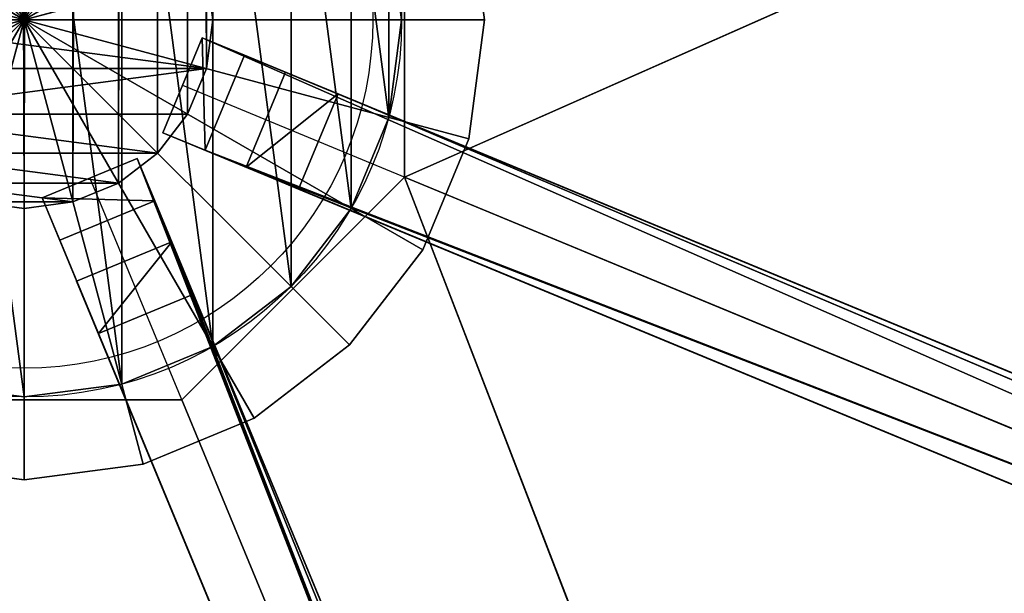
# Model space of a CAD drawing. Units: centimetres. Extents: x -473 to 473, y -473 to 473.
# Drawn here: x 0 to 14, y -252 to -243 of the extents above; entities that cross this region are included whole.
import ezdxf

# ---------------------------------------------------------------- set-up
doc = ezdxf.new("R2010")
doc.units = ezdxf.units.CM
doc.layers.get('0').update_dxf_attribs({"color": 144})

# ---------------------------------------------------------------- blocks, each defined once
blk = doc.blocks.new('StandrohrAdd. May Parasols_ www.may-online.com')
for p, q in [((0, 2.75, 202.893), (237.7, 2.75, 276.31)), ((237.7, 2.75, 276.31), (237.7, 2.75, 255.459)), ((-0.712, 2.656, 203.418), (238.412, 2.656, 277.275)), ((238.412, 2.656, 277.275), (238.412, 2.656, 255.459)), ((-1.375, 2.382, 203.907), (239.075, 2.382, 278.174)), ((239.075, 2.382, 278.174), (239.075, 2.382, 255.459)), ((-1.945, 1.945, 204.328), (239.645, 1.945, 278.946)), ((239.645, 1.945, 278.946), (239.645, 1.945, 255.459)), ((-2.382, 1.375, 204.65), (240.082, 1.375, 279.538)), ((240.082, 1.375, 279.538), (240.082, 1.375, 255.459)), ((-2.656, 0.712, 204.853), (240.356, 0.712, 279.911)), ((240.356, 0.712, 279.911), (240.356, 0.712, 255.459)), ((-2.75, 0, 204.922), (240.45, 0, 280.038)), ((0, 0, 202.893), (237.7, 0, 276.31)), ((237.7, 0, 276.31), (237.7, 0, 255.459)), ((240.45, 0, 280.038), (240.45, 0, 255.459))]:
    blk.add_line(p, q)
for points in [[(240.356, -0.712, 279.911), (240.45, 0, 280.038), (240.356, 0.712, 279.911), (240.082, 1.375, 279.538), (239.645, 1.945, 278.946), (239.075, 2.382, 278.174), (238.412, 2.656, 277.275), (237.7, 2.75, 276.31), (236.988, 2.656, 275.345)], [(240.356, -0.712, 255.459), (240.45, 0, 255.459), (240.356, 0.712, 255.459), (240.082, 1.375, 255.459), (239.645, 1.945, 255.459), (239.075, 2.382, 255.459), (238.412, 2.656, 255.459), (237.7, 2.75, 255.459), (236.988, 2.656, 255.459)]]:
    blk.add_polyline3d(points)
mesh = blk.add_polyface()
corners = [(-0.712, 2.656, 203.418), (237.7, 2.75, 276.31), (0, 2.75, 202.893), (238.412, 2.656, 277.275)]
mesh.append_faces([[corners[k] for k in face] for face in [(0, 1, 2), (1, 0, 3)]], dxfattribs={"vtx0": -1})
mesh = blk.add_polyface()
corners = [(0, 2.75, 202.893), (236.988, 2.656, 275.345), (0.712, 2.656, 202.368), (237.7, 2.75, 276.31)]
mesh.append_faces([[corners[k] for k in face] for face in [(0, 1, 2), (1, 0, 3)]], dxfattribs={"vtx0": -1})
mesh = blk.add_polyface()
corners = [(235.044, 0.712, 255.459), (235.044, -0.712, 255.459), (234.95, 0, 255.459), (235.318, 1.375, 255.459), (235.318, -1.375, 255.459), (235.755, 1.945, 255.459), (235.755, -1.945, 255.459), (236.325, 2.382, 255.459), (236.325, -2.382, 255.459), (236.988, 2.656, 255.459), (236.988, -2.656, 255.459), (237.7, -2.75, 255.459), (237.7, 2.75, 255.459), (238.412, 2.656, 255.459), (238.412, -2.656, 255.459), (239.075, -2.382, 255.459), (239.075, 2.382, 255.459), (239.645, 1.945, 255.459), (239.645, -1.945, 255.459), (240.082, 1.375, 255.459), (240.082, -1.375, 255.459), (240.356, 0.712, 255.459), (240.356, -0.712, 255.459), (240.45, 0, 255.459)]
mesh.append_faces([[corners[k] for k in face] for face in [(0, 1, 2), (22, 21, 23)]], dxfattribs={"vtx0": -1})
mesh.append_faces([[corners[k] for k in face] for face in [(1, 3, 4), (4, 5, 6), (6, 7, 8), (8, 9, 10), (10, 9, 11), (11, 13, 14), (14, 13, 15), (15, 17, 18), (18, 19, 20), (20, 21, 22)]], dxfattribs={"vtx0": -1, "vtx1": -1})
mesh.append_faces([[corners[k] for k in face] for face in [(1, 0, 3), (4, 3, 5), (6, 5, 7), (8, 7, 9), (11, 9, 12), (11, 12, 13), (15, 13, 16), (15, 16, 17), (18, 17, 19), (20, 19, 21)]], dxfattribs={"vtx0": -1, "vtx2": -1})
mesh = blk.add_polyface()
corners = [(236.988, 2.656, 275.345), (237.7, 2.75, 255.459), (236.988, 2.656, 255.459), (237.7, 2.75, 276.31)]
mesh.append_faces([[corners[k] for k in face] for face in [(0, 1, 2), (1, 0, 3)]], dxfattribs={"vtx0": -1})
mesh = blk.add_polyface()
corners = [(237.7, 2.75, 276.31), (238.412, 2.656, 255.459), (237.7, 2.75, 255.459), (238.412, 2.656, 277.275)]
mesh.append_faces([[corners[k] for k in face] for face in [(0, 1, 2), (1, 0, 3)]], dxfattribs={"vtx0": -1})
mesh = blk.add_polyface()
corners = [(-1.375, 2.382, 203.907), (238.412, 2.656, 277.275), (-0.712, 2.656, 203.418), (239.075, 2.382, 278.174)]
mesh.append_faces([[corners[k] for k in face] for face in [(0, 1, 2), (1, 0, 3)]], dxfattribs={"vtx0": -1})
mesh = blk.add_polyface()
corners = [(238.412, 2.656, 277.275), (239.075, 2.382, 255.459), (238.412, 2.656, 255.459), (239.075, 2.382, 278.174)]
mesh.append_faces([[corners[k] for k in face] for face in [(0, 1, 2), (1, 0, 3)]], dxfattribs={"vtx0": -1})
mesh = blk.add_polyface()
corners = [(-1.945, 1.945, 204.328), (239.075, 2.382, 278.174), (-1.375, 2.382, 203.907), (239.645, 1.945, 278.946)]
mesh.append_faces([[corners[k] for k in face] for face in [(0, 1, 2), (1, 0, 3)]], dxfattribs={"vtx0": -1})
mesh = blk.add_polyface()
corners = [(239.075, 2.382, 278.174), (239.645, 1.945, 255.459), (239.075, 2.382, 255.459), (239.645, 1.945, 278.946)]
mesh.append_faces([[corners[k] for k in face] for face in [(0, 1, 2), (1, 0, 3)]], dxfattribs={"vtx0": -1})
mesh = blk.add_polyface()
corners = [(240.082, 1.375, 279.538), (-1.945, 1.945, 204.328), (-2.382, 1.375, 204.65), (239.645, 1.945, 278.946)]
mesh.append_faces([[corners[k] for k in face] for face in [(0, 1, 2), (1, 0, 3)]], dxfattribs={"vtx0": -1})
mesh = blk.add_polyface()
corners = [(239.645, 1.945, 255.459), (240.082, 1.375, 279.538), (240.082, 1.375, 255.459), (239.645, 1.945, 278.946)]
mesh.append_faces([[corners[k] for k in face] for face in [(0, 1, 2), (1, 0, 3)]], dxfattribs={"vtx0": -1})
mesh = blk.add_polyface()
corners = [(240.356, 0.712, 279.911), (-2.382, 1.375, 204.65), (-2.656, 0.712, 204.853), (240.082, 1.375, 279.538)]
mesh.append_faces([[corners[k] for k in face] for face in [(0, 1, 2), (1, 0, 3)]], dxfattribs={"vtx0": -1})
mesh = blk.add_polyface()
corners = [(240.082, 1.375, 255.459), (240.356, 0.712, 279.911), (240.356, 0.712, 255.459), (240.082, 1.375, 279.538)]
mesh.append_faces([[corners[k] for k in face] for face in [(0, 1, 2), (1, 0, 3)]], dxfattribs={"vtx0": -1})
mesh = blk.add_polyface()
corners = [(240.45, 0, 280.038), (-2.656, 0.712, 204.853), (-2.75, 0, 204.922), (240.356, 0.712, 279.911)]
mesh.append_faces([[corners[k] for k in face] for face in [(0, 1, 2), (1, 0, 3)]], dxfattribs={"vtx0": -1})
mesh = blk.add_polyface()
corners = [(240.356, 0.712, 255.459), (240.45, 0, 280.038), (240.45, 0, 255.459), (240.356, 0.712, 279.911)]
mesh.append_faces([[corners[k] for k in face] for face in [(0, 1, 2), (1, 0, 3)]], dxfattribs={"vtx0": -1})
mesh = blk.add_polyface()
corners = [(-2.656, -0.712, 204.853), (240.45, 0, 280.038), (-2.75, 0, 204.922), (240.356, -0.712, 279.911)]
mesh.append_faces([[corners[k] for k in face] for face in [(0, 1, 2), (1, 0, 3)]], dxfattribs={"vtx0": -1})
mesh = blk.add_polyface()
corners = [(240.45, 0, 255.459), (240.356, -0.712, 279.911), (240.356, -0.712, 255.459), (240.45, 0, 280.038)]
mesh.append_faces([[corners[k] for k in face] for face in [(0, 1, 2), (1, 0, 3)]], dxfattribs={"vtx0": -1})
blk = doc.blocks.new('Teller. May Parasols_ www.may-online.com')
for p, q in [((5.5, 0, 205), (5.5, 0, 205.5)), ((5.313, -1.424, 205), (5.313, -1.424, 205.5)), ((4.763, -2.75, 205), (4.763, -2.75, 205.5)), ((3.889, -3.889, 205), (3.889, -3.889, 205.5)), ((2.75, -4.763, 205), (2.75, -4.763, 205.5)), ((1.424, -5.313, 205), (1.424, -5.313, 205.5)), ((0, -5.5, 205), (0, -5.5, 205.5))]:
    blk.add_line(p, q)
for centre in [(0, 0, 205), (0, 0, 205.5)]:
    blk.add_circle(centre, 5.5)
mesh = blk.add_polyface()
corners = [(-5.313, 1.424, 205), (-5.313, -1.424, 205), (-5.5, 0, 205), (-4.763, -2.75, 205), (-4.763, 2.75, 205), (-3.889, -3.889, 205), (-3.889, 3.889, 205), (-2.75, -4.763, 205), (-2.75, 4.763, 205), (-1.424, -5.313, 205), (-1.424, 5.313, 205), (0, -5.5, 205), (0, 5.5, 205), (1.424, -5.313, 205), (1.424, 5.313, 205), (2.75, -4.763, 205), (2.75, 4.763, 205), (3.889, -3.889, 205), (3.889, 3.889, 205), (4.763, -2.75, 205), (4.763, 2.75, 205), (5.313, -1.424, 205), (5.313, 1.424, 205), (5.5, 0, 205)]
mesh.append_faces([[corners[k] for k in face] for face in [(0, 1, 2), (21, 22, 23)]], dxfattribs={"vtx0": -1})
mesh.append_faces([[corners[k] for k in face] for face in [(1, 0, 3), (3, 4, 5), (5, 6, 7), (7, 8, 9), (9, 10, 11), (11, 12, 13), (13, 14, 15), (15, 16, 17), (17, 18, 19), (19, 20, 21)]], dxfattribs={"vtx0": -1, "vtx1": -1})
mesh.append_faces([[corners[k] for k in face] for face in [(3, 0, 4), (5, 4, 6), (7, 6, 8), (9, 8, 10), (11, 10, 12), (13, 12, 14), (15, 14, 16), (17, 16, 18), (19, 18, 20), (21, 20, 22)]], dxfattribs={"vtx0": -1, "vtx2": -1})
mesh = blk.add_polyface()
corners = [(-5.313, -1.424, 205.5), (-5.313, 1.424, 205.5), (-5.5, 0, 205.5), (-4.763, -2.75, 205.5), (-4.763, 2.75, 205.5), (-3.889, -3.889, 205.5), (-3.889, 3.889, 205.5), (-2.75, -4.763, 205.5), (-2.75, 4.763, 205.5), (-1.424, -5.313, 205.5), (-1.424, 5.313, 205.5), (0, -5.5, 205.5), (0, 5.5, 205.5), (1.424, -5.313, 205.5), (1.424, 5.313, 205.5), (2.75, -4.763, 205.5), (2.75, 4.763, 205.5), (3.889, -3.889, 205.5), (3.889, 3.889, 205.5), (4.763, -2.75, 205.5), (4.763, 2.75, 205.5), (5.313, -1.424, 205.5), (5.313, 1.424, 205.5), (5.5, 0, 205.5)]
mesh.append_faces([[corners[k] for k in face] for face in [(0, 1, 2), (22, 21, 23)]], dxfattribs={"vtx0": -1})
mesh.append_faces([[corners[k] for k in face] for face in [(1, 3, 4), (4, 5, 6), (6, 7, 8), (8, 9, 10), (10, 11, 12), (12, 13, 14), (14, 15, 16), (16, 17, 18), (18, 19, 20), (20, 21, 22)]], dxfattribs={"vtx0": -1, "vtx1": -1})
mesh.append_faces([[corners[k] for k in face] for face in [(1, 0, 3), (4, 3, 5), (6, 5, 7), (8, 7, 9), (10, 9, 11), (12, 11, 13), (14, 13, 15), (16, 15, 17), (18, 17, 19), (20, 19, 21)]], dxfattribs={"vtx0": -1, "vtx2": -1})
mesh = blk.add_polyface()
corners = [(5.313, 1.424, 205), (5.5, 0, 205.5), (5.5, 0, 205), (5.313, 1.424, 205.5)]
mesh.append_faces([[corners[k] for k in face] for face in [(0, 1, 2), (1, 0, 3)]], dxfattribs={"vtx0": -1})
mesh = blk.add_polyface()
corners = [(5.5, 0, 205), (5.313, -1.424, 205.5), (5.313, -1.424, 205), (5.5, 0, 205.5)]
mesh.append_faces([[corners[k] for k in face] for face in [(0, 1, 2), (1, 0, 3)]], dxfattribs={"vtx0": -1})
mesh = blk.add_polyface()
corners = [(5.313, -1.424, 205), (4.763, -2.75, 205.5), (4.763, -2.75, 205), (5.313, -1.424, 205.5)]
mesh.append_faces([[corners[k] for k in face] for face in [(0, 1, 2), (1, 0, 3)]], dxfattribs={"vtx0": -1})
mesh = blk.add_polyface()
corners = [(4.763, -2.75, 205), (3.889, -3.889, 205.5), (3.889, -3.889, 205), (4.763, -2.75, 205.5)]
mesh.append_faces([[corners[k] for k in face] for face in [(0, 1, 2), (1, 0, 3)]], dxfattribs={"vtx0": -1})
mesh = blk.add_polyface()
corners = [(3.889, -3.889, 205.5), (2.75, -4.763, 205), (3.889, -3.889, 205), (2.75, -4.763, 205.5)]
mesh.append_faces([[corners[k] for k in face] for face in [(0, 1, 2), (1, 0, 3)]], dxfattribs={"vtx0": -1})
mesh = blk.add_polyface()
corners = [(2.75, -4.763, 205.5), (1.424, -5.313, 205), (2.75, -4.763, 205), (1.424, -5.313, 205.5)]
mesh.append_faces([[corners[k] for k in face] for face in [(0, 1, 2), (1, 0, 3)]], dxfattribs={"vtx0": -1})
mesh = blk.add_polyface()
corners = [(0, -5.5, 205.5), (-1.424, -5.313, 205), (0, -5.5, 205), (-1.424, -5.313, 205.5)]
mesh.append_faces([[corners[k] for k in face] for face in [(0, 1, 2), (1, 0, 3)]], dxfattribs={"vtx0": -1})
mesh = blk.add_polyface()
corners = [(1.424, -5.313, 205.5), (0, -5.5, 205), (1.424, -5.313, 205), (0, -5.5, 205.5)]
mesh.append_faces([[corners[k] for k in face] for face in [(0, 1, 2), (1, 0, 3)]], dxfattribs={"vtx0": -1})
blk = doc.blocks.new('Abschluss. May Parasols_ www.may-online.com')
for p, q in [((0, 0, 254.697), (0, 6.706, 253.681)), ((0, 6.706, 254.697), (0, 0, 255.459)), ((0, 0, 254.697), (-1.736, 6.477, 253.681)), ((-1.736, 6.477, 254.697), (0, 0, 255.459)), ((0, 0, 254.697), (1.736, 6.477, 253.681)), ((1.736, 6.477, 254.697), (0, 0, 255.459)), ((0, 0, 254.697), (-3.353, 5.807, 253.681)), ((-3.353, 5.807, 254.697), (0, 0, 255.459)), ((0, 0, 254.697), (3.353, 5.807, 253.681)), ((3.353, 5.807, 254.697), (0, 0, 255.459)), ((0, 0, 254.697), (-4.742, 4.742, 253.681)), ((-4.742, 4.742, 254.697), (0, 0, 255.459)), ((0, 0, 254.697), (4.742, 4.742, 253.681)), ((4.742, 4.742, 254.697), (0, 0, 255.459)), ((0, 0, 254.697), (-5.807, 3.353, 253.681)), ((-5.807, 3.353, 254.697), (0, 0, 255.459)), ((0, 0, 254.697), (5.807, 3.353, 253.681)), ((5.807, 3.353, 254.697), (0, 0, 255.459)), ((0, 0, 254.697), (-6.477, 1.736, 253.681)), ((-6.477, 1.736, 254.697), (0, 0, 255.459)), ((0, 0, 254.697), (6.477, 1.736, 253.681)), ((6.477, 1.736, 254.697), (0, 0, 255.459)), ((6.477, 1.736, 253.681), (6.706, 0, 253.681)), ((6.706, 0, 254.697), (6.477, 1.736, 254.697)), ((-6.706, 0, 253.681), (0, 0, 254.697)), ((0, 0, 255.459), (-6.706, 0, 254.697)), ((0, 0, 254.697), (-6.477, -1.736, 253.681)), ((-6.477, -1.736, 254.697), (0, 0, 255.459)), ((0, 0, 254.697), (-5.807, -3.353, 253.681)), ((-5.807, -3.353, 254.697), (0, 0, 255.459)), ((0, 0, 254.697), (-4.742, -4.742, 253.681)), ((-4.742, -4.742, 254.697), (0, 0, 255.459)), ((0, 0, 254.697), (-3.353, -5.807, 253.681)), ((-3.353, -5.807, 254.697), (0, 0, 255.459)), ((0, 0, 254.697), (-1.736, -6.477, 253.681)), ((-1.736, -6.477, 254.697), (0, 0, 255.459)), ((0, 0, 254.697), (0, -6.706, 253.681)), ((0, -6.706, 254.697), (0, 0, 255.459)), ((0, 0, 254.697), (1.736, -6.477, 253.681)), ((1.736, -6.477, 254.697), (0, 0, 255.459)), ((0, 0, 254.697), (3.353, -5.807, 253.681)), ((3.353, -5.807, 254.697), (0, 0, 255.459)), ((0, 0, 254.697), (4.742, -4.742, 253.681)), ((4.742, -4.742, 254.697), (0, 0, 255.459)), ((0, 0, 254.697), (5.807, -3.353, 253.681)), ((5.807, -3.353, 254.697), (0, 0, 255.459)), ((0, 0, 254.697), (6.477, -1.736, 253.681)), ((6.477, -1.736, 254.697), (0, 0, 255.459)), ((0, 0, 254.697), (6.706, 0, 253.681)), ((6.706, 0, 254.697), (0, 0, 255.459)), ((6.706, 0, 253.681), (6.477, -1.736, 253.681)), ((6.477, -1.736, 254.697), (6.706, 0, 254.697)), ((6.706, 0, 253.681), (6.706, 0, 254.697)), ((6.477, -1.736, 253.681), (5.807, -3.353, 253.681)), ((5.807, -3.353, 254.697), (6.477, -1.736, 254.697)), ((6.477, -1.736, 253.681), (6.477, -1.736, 254.697)), ((5.807, -3.353, 253.681), (4.742, -4.742, 253.681)), ((4.742, -4.742, 254.697), (5.807, -3.353, 254.697)), ((5.807, -3.353, 253.681), (5.807, -3.353, 254.697)), ((4.742, -4.742, 253.681), (3.353, -5.807, 253.681)), ((3.353, -5.807, 254.697), (4.742, -4.742, 254.697)), ((4.742, -4.742, 253.681), (4.742, -4.742, 254.697)), ((3.353, -5.807, 253.681), (1.736, -6.477, 253.681)), ((1.736, -6.477, 254.697), (3.353, -5.807, 254.697)), ((3.353, -5.807, 253.681), (3.353, -5.807, 254.697)), ((0, -6.706, 253.681), (-1.736, -6.477, 253.681)), ((-1.736, -6.477, 254.697), (0, -6.706, 254.697)), ((1.736, -6.477, 253.681), (0, -6.706, 253.681)), ((0, -6.706, 254.697), (1.736, -6.477, 254.697)), ((1.736, -6.477, 253.681), (1.736, -6.477, 254.697)), ((0, -6.706, 253.681), (0, -6.706, 254.697))]:
    blk.add_line(p, q)
blk.add_circle((0, 0, 253.681), 5.08)
mesh = blk.add_polyface()
corners = [(0, 6.706, 253.681), (0, 0, 254.697), (-1.736, 6.477, 253.681)]
mesh.append_faces([[corners[k] for k in face] for face in [(0, 1, 2)]])
mesh = blk.add_polyface()
corners = [(0, 6.706, 254.697), (-1.736, 6.477, 254.697), (0, 0, 255.459)]
mesh.append_faces([[corners[k] for k in face] for face in [(0, 1, 2)]])
mesh = blk.add_polyface()
corners = [(1.736, 6.477, 253.681), (0, 0, 254.697), (0, 6.706, 253.681)]
mesh.append_faces([[corners[k] for k in face] for face in [(0, 1, 2)]])
mesh = blk.add_polyface()
corners = [(1.736, 6.477, 254.697), (0, 6.706, 254.697), (0, 0, 255.459)]
mesh.append_faces([[corners[k] for k in face] for face in [(0, 1, 2)]])
mesh = blk.add_polyface()
corners = [(0, 0, 254.697), (-3.353, 5.807, 253.681), (-1.736, 6.477, 253.681)]
mesh.append_faces([[corners[k] for k in face] for face in [(0, 1, 2)]])
mesh = blk.add_polyface()
corners = [(0, 0, 255.459), (-1.736, 6.477, 254.697), (-3.353, 5.807, 254.697)]
mesh.append_faces([[corners[k] for k in face] for face in [(0, 1, 2)]])
mesh = blk.add_polyface()
corners = [(3.353, 5.807, 253.681), (0, 0, 254.697), (1.736, 6.477, 253.681)]
mesh.append_faces([[corners[k] for k in face] for face in [(0, 1, 2)]])
mesh = blk.add_polyface()
corners = [(3.353, 5.807, 254.697), (1.736, 6.477, 254.697), (0, 0, 255.459)]
mesh.append_faces([[corners[k] for k in face] for face in [(0, 1, 2)]])
mesh = blk.add_polyface()
corners = [(0, 0, 254.697), (-4.742, 4.742, 253.681), (-3.353, 5.807, 253.681)]
mesh.append_faces([[corners[k] for k in face] for face in [(0, 1, 2)]])
mesh = blk.add_polyface()
corners = [(0, 0, 255.459), (-3.353, 5.807, 254.697), (-4.742, 4.742, 254.697)]
mesh.append_faces([[corners[k] for k in face] for face in [(0, 1, 2)]])
mesh = blk.add_polyface()
corners = [(4.742, 4.742, 253.681), (0, 0, 254.697), (3.353, 5.807, 253.681)]
mesh.append_faces([[corners[k] for k in face] for face in [(0, 1, 2)]])
mesh = blk.add_polyface()
corners = [(4.742, 4.742, 254.697), (3.353, 5.807, 254.697), (0, 0, 255.459)]
mesh.append_faces([[corners[k] for k in face] for face in [(0, 1, 2)]])
mesh = blk.add_polyface()
corners = [(0, 0, 254.697), (-5.807, 3.353, 253.681), (-4.742, 4.742, 253.681)]
mesh.append_faces([[corners[k] for k in face] for face in [(0, 1, 2)]])
mesh = blk.add_polyface()
corners = [(0, 0, 255.459), (-4.742, 4.742, 254.697), (-5.807, 3.353, 254.697)]
mesh.append_faces([[corners[k] for k in face] for face in [(0, 1, 2)]])
mesh = blk.add_polyface()
corners = [(5.807, 3.353, 253.681), (0, 0, 254.697), (4.742, 4.742, 253.681)]
mesh.append_faces([[corners[k] for k in face] for face in [(0, 1, 2)]])
mesh = blk.add_polyface()
corners = [(5.807, 3.353, 254.697), (4.742, 4.742, 254.697), (0, 0, 255.459)]
mesh.append_faces([[corners[k] for k in face] for face in [(0, 1, 2)]])
mesh = blk.add_polyface()
corners = [(0, 0, 254.697), (-6.477, 1.736, 253.681), (-5.807, 3.353, 253.681)]
mesh.append_faces([[corners[k] for k in face] for face in [(0, 1, 2)]])
mesh = blk.add_polyface()
corners = [(0, 0, 255.459), (-5.807, 3.353, 254.697), (-6.477, 1.736, 254.697)]
mesh.append_faces([[corners[k] for k in face] for face in [(0, 1, 2)]])
mesh = blk.add_polyface()
corners = [(6.477, 1.736, 253.681), (0, 0, 254.697), (5.807, 3.353, 253.681)]
mesh.append_faces([[corners[k] for k in face] for face in [(0, 1, 2)]])
mesh = blk.add_polyface()
corners = [(6.477, 1.736, 254.697), (5.807, 3.353, 254.697), (0, 0, 255.459)]
mesh.append_faces([[corners[k] for k in face] for face in [(0, 1, 2)]])
mesh = blk.add_polyface()
corners = [(0, 0, 254.697), (-6.706, 0, 253.681), (-6.477, 1.736, 253.681)]
mesh.append_faces([[corners[k] for k in face] for face in [(0, 1, 2)]])
mesh = blk.add_polyface()
corners = [(0, 0, 255.459), (-6.477, 1.736, 254.697), (-6.706, 0, 254.697)]
mesh.append_faces([[corners[k] for k in face] for face in [(0, 1, 2)]])
mesh = blk.add_polyface()
corners = [(6.706, 0, 253.681), (0, 0, 254.697), (6.477, 1.736, 253.681)]
mesh.append_faces([[corners[k] for k in face] for face in [(0, 1, 2)]])
mesh = blk.add_polyface()
corners = [(6.706, 0, 254.697), (6.477, 1.736, 254.697), (0, 0, 255.459)]
mesh.append_faces([[corners[k] for k in face] for face in [(0, 1, 2)]])
mesh = blk.add_polyface()
corners = [(6.477, 1.736, 253.681), (6.706, 0, 254.697), (6.706, 0, 253.681), (6.477, 1.736, 254.697)]
mesh.append_faces([[corners[k] for k in face] for face in [(0, 1, 2), (1, 0, 3)]], dxfattribs={"vtx0": -1})
mesh = blk.add_polyface()
corners = [(0, 0, 254.697), (-6.477, -1.736, 253.681), (-6.706, 0, 253.681)]
mesh.append_faces([[corners[k] for k in face] for face in [(0, 1, 2)]])
mesh = blk.add_polyface()
corners = [(0, 0, 255.459), (-6.706, 0, 254.697), (-6.477, -1.736, 254.697)]
mesh.append_faces([[corners[k] for k in face] for face in [(0, 1, 2)]])
mesh = blk.add_polyface()
corners = [(0, 0, 254.697), (-5.807, -3.353, 253.681), (-6.477, -1.736, 253.681)]
mesh.append_faces([[corners[k] for k in face] for face in [(0, 1, 2)]])
mesh = blk.add_polyface()
corners = [(0, 0, 255.459), (-6.477, -1.736, 254.697), (-5.807, -3.353, 254.697)]
mesh.append_faces([[corners[k] for k in face] for face in [(0, 1, 2)]])
mesh = blk.add_polyface()
corners = [(0, 0, 254.697), (-4.742, -4.742, 253.681), (-5.807, -3.353, 253.681)]
mesh.append_faces([[corners[k] for k in face] for face in [(0, 1, 2)]])
mesh = blk.add_polyface()
corners = [(0, 0, 255.459), (-5.807, -3.353, 254.697), (-4.742, -4.742, 254.697)]
mesh.append_faces([[corners[k] for k in face] for face in [(0, 1, 2)]])
mesh = blk.add_polyface()
corners = [(0, 0, 254.697), (-3.353, -5.807, 253.681), (-4.742, -4.742, 253.681)]
mesh.append_faces([[corners[k] for k in face] for face in [(0, 1, 2)]])
mesh = blk.add_polyface()
corners = [(0, 0, 255.459), (-4.742, -4.742, 254.697), (-3.353, -5.807, 254.697)]
mesh.append_faces([[corners[k] for k in face] for face in [(0, 1, 2)]])
mesh = blk.add_polyface()
corners = [(0, 0, 254.697), (-1.736, -6.477, 253.681), (-3.353, -5.807, 253.681)]
mesh.append_faces([[corners[k] for k in face] for face in [(0, 1, 2)]])
mesh = blk.add_polyface()
corners = [(0, 0, 255.459), (-3.353, -5.807, 254.697), (-1.736, -6.477, 254.697)]
mesh.append_faces([[corners[k] for k in face] for face in [(0, 1, 2)]])
mesh = blk.add_polyface()
corners = [(0, 0, 254.697), (0, -6.706, 253.681), (-1.736, -6.477, 253.681)]
mesh.append_faces([[corners[k] for k in face] for face in [(0, 1, 2)]])
mesh = blk.add_polyface()
corners = [(0, 0, 255.459), (-1.736, -6.477, 254.697), (0, -6.706, 254.697)]
mesh.append_faces([[corners[k] for k in face] for face in [(0, 1, 2)]])
mesh = blk.add_polyface()
corners = [(1.736, -6.477, 253.681), (0, -6.706, 253.681), (0, 0, 254.697)]
mesh.append_faces([[corners[k] for k in face] for face in [(0, 1, 2)]])
mesh = blk.add_polyface()
corners = [(1.736, -6.477, 254.697), (0, 0, 255.459), (0, -6.706, 254.697)]
mesh.append_faces([[corners[k] for k in face] for face in [(0, 1, 2)]])
mesh = blk.add_polyface()
corners = [(3.353, -5.807, 253.681), (1.736, -6.477, 253.681), (0, 0, 254.697)]
mesh.append_faces([[corners[k] for k in face] for face in [(0, 1, 2)]])
mesh = blk.add_polyface()
corners = [(3.353, -5.807, 254.697), (0, 0, 255.459), (1.736, -6.477, 254.697)]
mesh.append_faces([[corners[k] for k in face] for face in [(0, 1, 2)]])
mesh = blk.add_polyface()
corners = [(4.742, -4.742, 253.681), (3.353, -5.807, 253.681), (0, 0, 254.697)]
mesh.append_faces([[corners[k] for k in face] for face in [(0, 1, 2)]])
mesh = blk.add_polyface()
corners = [(4.742, -4.742, 254.697), (0, 0, 255.459), (3.353, -5.807, 254.697)]
mesh.append_faces([[corners[k] for k in face] for face in [(0, 1, 2)]])
mesh = blk.add_polyface()
corners = [(5.807, -3.353, 253.681), (4.742, -4.742, 253.681), (0, 0, 254.697)]
mesh.append_faces([[corners[k] for k in face] for face in [(0, 1, 2)]])
mesh = blk.add_polyface()
corners = [(5.807, -3.353, 254.697), (0, 0, 255.459), (4.742, -4.742, 254.697)]
mesh.append_faces([[corners[k] for k in face] for face in [(0, 1, 2)]])
mesh = blk.add_polyface()
corners = [(6.477, -1.736, 253.681), (5.807, -3.353, 253.681), (0, 0, 254.697)]
mesh.append_faces([[corners[k] for k in face] for face in [(0, 1, 2)]])
mesh = blk.add_polyface()
corners = [(6.477, -1.736, 254.697), (0, 0, 255.459), (5.807, -3.353, 254.697)]
mesh.append_faces([[corners[k] for k in face] for face in [(0, 1, 2)]])
mesh = blk.add_polyface()
corners = [(6.706, 0, 253.681), (6.477, -1.736, 253.681), (0, 0, 254.697)]
mesh.append_faces([[corners[k] for k in face] for face in [(0, 1, 2)]])
mesh = blk.add_polyface()
corners = [(6.706, 0, 254.697), (0, 0, 255.459), (6.477, -1.736, 254.697)]
mesh.append_faces([[corners[k] for k in face] for face in [(0, 1, 2)]])
mesh = blk.add_polyface()
corners = [(6.706, 0, 253.681), (6.477, -1.736, 254.697), (6.477, -1.736, 253.681), (6.706, 0, 254.697)]
mesh.append_faces([[corners[k] for k in face] for face in [(0, 1, 2), (1, 0, 3)]], dxfattribs={"vtx0": -1})
mesh = blk.add_polyface()
corners = [(6.477, -1.736, 253.681), (5.807, -3.353, 254.697), (5.807, -3.353, 253.681), (6.477, -1.736, 254.697)]
mesh.append_faces([[corners[k] for k in face] for face in [(0, 1, 2), (1, 0, 3)]], dxfattribs={"vtx0": -1})
mesh = blk.add_polyface()
corners = [(5.807, -3.353, 253.681), (4.742, -4.742, 254.697), (4.742, -4.742, 253.681), (5.807, -3.353, 254.697)]
mesh.append_faces([[corners[k] for k in face] for face in [(0, 1, 2), (1, 0, 3)]], dxfattribs={"vtx0": -1})
mesh = blk.add_polyface()
corners = [(4.742, -4.742, 254.697), (3.353, -5.807, 253.681), (4.742, -4.742, 253.681), (3.353, -5.807, 254.697)]
mesh.append_faces([[corners[k] for k in face] for face in [(0, 1, 2), (1, 0, 3)]], dxfattribs={"vtx0": -1})
mesh = blk.add_polyface()
corners = [(3.353, -5.807, 254.697), (1.736, -6.477, 253.681), (3.353, -5.807, 253.681), (1.736, -6.477, 254.697)]
mesh.append_faces([[corners[k] for k in face] for face in [(0, 1, 2), (1, 0, 3)]], dxfattribs={"vtx0": -1})
mesh = blk.add_polyface()
corners = [(0, -6.706, 254.697), (-1.736, -6.477, 253.681), (0, -6.706, 253.681), (-1.736, -6.477, 254.697)]
mesh.append_faces([[corners[k] for k in face] for face in [(0, 1, 2), (1, 0, 3)]], dxfattribs={"vtx0": -1})
mesh = blk.add_polyface()
corners = [(1.736, -6.477, 254.697), (0, -6.706, 253.681), (1.736, -6.477, 253.681), (0, -6.706, 254.697)]
mesh.append_faces([[corners[k] for k in face] for face in [(0, 1, 2), (1, 0, 3)]], dxfattribs={"vtx0": -1})
blk = doc.blocks.new('Membrane. May Parasols_ www.may-online.com')
for p, q in [((5.997, -0.001, 253.434), (4.24, 4.242, 253.434)), ((6, 0, 253.443), (4.243, 4.243, 253.443)), ((2.5, 0, 207), (71.104, 0, 231.245)), ((4.243, -4.243, 253.443), (6, 0, 253.443)), ((6, 0, 253.443), (5.997, -0.001, 253.434)), ((175, 0, 205), (6, 0, 253.443)), ((4.242, -4.24, 253.434), (5.997, -0.001, 253.434)), ((174.997, -0.001, 204.99), (5.997, -0.001, 253.434)), ((1.768, -1.768, 207), (50.278, -50.278, 231.245)), ((0, -6, 253.443), (4.243, -4.243, 253.443)), ((0.001, -5.997, 253.434), (4.242, -4.24, 253.434)), ((123.743, -123.741, 204.99), (4.242, -4.24, 253.434)), ((4.243, -4.243, 253.443), (4.242, -4.24, 253.434)), ((123.744, -123.744, 205), (4.243, -4.243, 253.443))]:
    blk.add_line(p, q)
mesh = blk.add_polyface()
corners = [(123.741, 123.743, 204.99), (5.997, -0.001, 253.434), (4.24, 4.242, 253.434), (174.997, -0.001, 204.99)]
mesh.append_faces([[corners[k] for k in face] for face in [(0, 1, 2), (1, 0, 3)]], dxfattribs={"vtx0": -1})
mesh = blk.add_polyface()
corners = [(6, 0, 253.443), (123.744, 123.744, 205), (4.243, 4.243, 253.443), (175, 0, 205)]
mesh.append_faces([[corners[k] for k in face] for face in [(0, 1, 2), (1, 0, 3)]], dxfattribs={"vtx0": -1})
mesh = blk.add_polyface()
corners = [(6, 0, 253.443), (4.24, 4.242, 253.434), (5.997, -0.001, 253.434), (4.243, 4.243, 253.443)]
mesh.append_faces([[corners[k] for k in face] for face in [(0, 1, 2), (1, 0, 3)]], dxfattribs={"vtx0": -1})
mesh = blk.add_polyface()
corners = [(6, 0, 253.443), (4.242, -4.24, 253.434), (4.243, -4.243, 253.443), (5.997, -0.001, 253.434)]
mesh.append_faces([[corners[k] for k in face] for face in [(0, 1, 2), (1, 0, 3)]], dxfattribs={"vtx0": -1})
mesh = blk.add_polyface()
corners = [(123.744, -123.744, 205), (6, 0, 253.443), (4.243, -4.243, 253.443), (175, 0, 205)]
mesh.append_faces([[corners[k] for k in face] for face in [(0, 1, 2), (1, 0, 3)]], dxfattribs={"vtx0": -1})
mesh = blk.add_polyface()
corners = [(175, 0, 205), (5.997, -0.001, 253.434), (174.997, -0.001, 204.99), (6, 0, 253.443)]
mesh.append_faces([[corners[k] for k in face] for face in [(0, 1, 2), (1, 0, 3)]], dxfattribs={"vtx0": -1})
mesh = blk.add_polyface()
corners = [(5.997, -0.001, 253.434), (123.743, -123.741, 204.99), (4.242, -4.24, 253.434), (174.997, -0.001, 204.99)]
mesh.append_faces([[corners[k] for k in face] for face in [(0, 1, 2), (1, 0, 3)]], dxfattribs={"vtx0": -1})
mesh = blk.add_polyface()
corners = [(0, -6, 253.443), (4.242, -4.24, 253.434), (0.001, -5.997, 253.434), (4.243, -4.243, 253.443)]
mesh.append_faces([[corners[k] for k in face] for face in [(0, 1, 2), (1, 0, 3)]], dxfattribs={"vtx0": -1})
mesh = blk.add_polyface()
corners = [(123.744, -123.744, 205), (0, -6, 253.443), (0, -175, 205), (4.243, -4.243, 253.443)]
mesh.append_faces([[corners[k] for k in face] for face in [(0, 1, 2), (1, 0, 3)]], dxfattribs={"vtx0": -1})
mesh = blk.add_polyface()
corners = [(0.001, -5.997, 253.434), (123.743, -123.741, 204.99), (0.001, -174.997, 204.99), (4.242, -4.24, 253.434)]
mesh.append_faces([[corners[k] for k in face] for face in [(0, 1, 2), (1, 0, 3)]], dxfattribs={"vtx0": -1})
mesh = blk.add_polyface()
corners = [(123.743, -123.741, 204.99), (4.243, -4.243, 253.443), (123.744, -123.744, 205), (4.242, -4.24, 253.434)]
mesh.append_faces([[corners[k] for k in face] for face in [(0, 1, 2), (1, 0, 3)]], dxfattribs={"vtx0": -1})
blk = doc.blocks.new('Streben. May Parasols_ www.may-online.com')
for p, q in [((2.5, -0.75, 207), (2.5, 0.75, 207)), ((2.5, 0.75, 207), (3.166, 0.75, 205.114)), ((2.5, 0.75, 207), (71.104, 0.75, 231.245)), ((3.166, 0.75, 205.114), (3.166, -0.75, 205.114)), ((3.166, 0.75, 205.114), (71.77, 0.75, 229.359)), ((3.813, 0.75, 250.533), (3.813, -0.75, 250.533)), ((4.64, 0.75, 253.417), (3.813, 0.75, 250.533)), ((3.813, 0.75, 250.533), (71.104, 0.75, 231.245)), ((4.64, -0.75, 253.417), (4.64, 0.75, 253.417)), ((4.64, 0.75, 253.417), (173.64, 0.75, 204.974)), ((4.243, -4.243, 253.443), (6, 0, 253.443)), ((6, 0, 253.443), (127.26, 0, 218.684)), ((3.166, -0.75, 205.114), (2.5, -0.75, 207)), ((2.5, -0.75, 207), (71.104, -0.75, 231.245)), ((3.166, -0.75, 205.114), (71.77, -0.75, 229.359)), ((3.813, -0.75, 250.533), (4.64, -0.75, 253.417)), ((3.813, -0.75, 250.533), (71.104, -0.75, 231.245)), ((4.64, -0.75, 253.417), (173.64, -0.75, 204.974)), ((1.237, -2.298, 207), (2.298, -1.237, 207)), ((2.298, -1.237, 207), (2.769, -1.709, 205.114)), ((2.298, -1.237, 207), (50.808, -49.747, 231.245)), ((2.769, -1.709, 205.114), (1.709, -2.769, 205.114)), ((2.769, -1.709, 205.114), (51.279, -50.219, 229.359)), ((3.227, -2.166, 250.533), (2.166, -3.227, 250.533)), ((3.811, -2.751, 253.417), (3.227, -2.166, 250.533)), ((3.227, -2.166, 250.533), (50.808, -49.747, 231.245)), ((1.709, -2.769, 205.114), (1.237, -2.298, 207)), ((1.237, -2.298, 207), (49.747, -50.808, 231.245)), ((1.709, -2.769, 205.114), (50.219, -51.279, 229.359)), ((2.751, -3.811, 253.417), (3.811, -2.751, 253.417)), ((3.811, -2.751, 253.417), (123.312, -122.252, 204.974)), ((2.166, -3.227, 250.533), (2.751, -3.811, 253.417)), ((2.166, -3.227, 250.533), (49.747, -50.808, 231.245)), ((2.751, -3.811, 253.417), (122.252, -123.312, 204.974)), ((4.243, -4.243, 253.443), (123.744, -123.744, 205))]:
    blk.add_line(p, q)
mesh = blk.add_polyface()
corners = [(2.5, 0.75, 207), (3.166, -0.75, 205.114), (2.5, -0.75, 207), (3.166, 0.75, 205.114)]
mesh.append_faces([[corners[k] for k in face] for face in [(0, 1, 2), (1, 0, 3)]], dxfattribs={"vtx0": -1})
mesh = blk.add_polyface()
corners = [(2.5, 0.75, 207), (71.77, 0.75, 229.359), (3.166, 0.75, 205.114), (71.104, 0.75, 231.245)]
mesh.append_faces([[corners[k] for k in face] for face in [(0, 1, 2), (1, 0, 3)]], dxfattribs={"vtx0": -1})
mesh = blk.add_polyface()
corners = [(71.104, -0.75, 231.245), (2.5, 0.75, 207), (2.5, -0.75, 207), (71.104, 0.75, 231.245)]
mesh.append_faces([[corners[k] for k in face] for face in [(0, 1, 2), (1, 0, 3)]], dxfattribs={"vtx0": -1})
mesh = blk.add_polyface()
corners = [(71.77, 0.75, 229.359), (3.166, -0.75, 205.114), (3.166, 0.75, 205.114), (71.77, -0.75, 229.359)]
mesh.append_faces([[corners[k] for k in face] for face in [(0, 1, 2), (1, 0, 3)]], dxfattribs={"vtx0": -1})
mesh = blk.add_polyface()
corners = [(4.64, 0.75, 253.417), (3.813, -0.75, 250.533), (4.64, -0.75, 253.417), (3.813, 0.75, 250.533)]
mesh.append_faces([[corners[k] for k in face] for face in [(0, 1, 2), (1, 0, 3)]], dxfattribs={"vtx0": -1})
mesh = blk.add_polyface()
corners = [(71.104, 0.75, 231.245), (173.64, 0.75, 204.974), (172.813, 0.75, 202.09), (4.64, 0.75, 253.417), (3.813, 0.75, 250.533)]
mesh.append_faces([[corners[k] for k in face] for face in [(0, 1, 2), (3, 0, 4)]], dxfattribs={"vtx0": -1})
mesh.append_faces([[corners[k] for k in face] for face in [(1, 0, 3)]], dxfattribs={"vtx0": -1, "vtx1": -1})
mesh = blk.add_polyface()
corners = [(71.104, 0.75, 231.245), (3.813, -0.75, 250.533), (3.813, 0.75, 250.533), (71.104, -0.75, 231.245)]
mesh.append_faces([[corners[k] for k in face] for face in [(0, 1, 2), (1, 0, 3)]], dxfattribs={"vtx0": -1})
mesh = blk.add_polyface()
corners = [(173.64, -0.75, 204.974), (4.64, 0.75, 253.417), (4.64, -0.75, 253.417), (173.64, 0.75, 204.974)]
mesh.append_faces([[corners[k] for k in face] for face in [(0, 1, 2), (1, 0, 3)]], dxfattribs={"vtx0": -1})
mesh = blk.add_polyface()
corners = [(71.77, -0.75, 229.359), (2.5, -0.75, 207), (3.166, -0.75, 205.114), (71.104, -0.75, 231.245)]
mesh.append_faces([[corners[k] for k in face] for face in [(0, 1, 2), (1, 0, 3)]], dxfattribs={"vtx0": -1})
mesh = blk.add_polyface()
corners = [(173.64, -0.75, 204.974), (71.104, -0.75, 231.245), (172.813, -0.75, 202.09), (4.64, -0.75, 253.417), (3.813, -0.75, 250.533)]
mesh.append_faces([[corners[k] for k in face] for face in [(0, 1, 2), (1, 3, 4)]], dxfattribs={"vtx0": -1})
mesh.append_faces([[corners[k] for k in face] for face in [(1, 0, 3)]], dxfattribs={"vtx0": -1, "vtx2": -1})
mesh = blk.add_polyface()
corners = [(1.237, -2.298, 207), (2.769, -1.709, 205.114), (1.709, -2.769, 205.114), (2.298, -1.237, 207)]
mesh.append_faces([[corners[k] for k in face] for face in [(0, 1, 2), (1, 0, 3)]], dxfattribs={"vtx0": -1})
mesh = blk.add_polyface()
corners = [(49.747, -50.808, 231.245), (2.298, -1.237, 207), (1.237, -2.298, 207), (50.808, -49.747, 231.245)]
mesh.append_faces([[corners[k] for k in face] for face in [(0, 1, 2), (1, 0, 3)]], dxfattribs={"vtx0": -1})
mesh = blk.add_polyface()
corners = [(2.298, -1.237, 207), (51.279, -50.219, 229.359), (2.769, -1.709, 205.114), (50.808, -49.747, 231.245)]
mesh.append_faces([[corners[k] for k in face] for face in [(0, 1, 2), (1, 0, 3)]], dxfattribs={"vtx0": -1})
mesh = blk.add_polyface()
corners = [(2.769, -1.709, 205.114), (50.219, -51.279, 229.359), (1.709, -2.769, 205.114), (51.279, -50.219, 229.359)]
mesh.append_faces([[corners[k] for k in face] for face in [(0, 1, 2), (1, 0, 3)]], dxfattribs={"vtx0": -1})
mesh = blk.add_polyface()
corners = [(2.751, -3.811, 253.417), (3.227, -2.166, 250.533), (2.166, -3.227, 250.533), (3.811, -2.751, 253.417)]
mesh.append_faces([[corners[k] for k in face] for face in [(0, 1, 2), (1, 0, 3)]], dxfattribs={"vtx0": -1})
mesh = blk.add_polyface()
corners = [(3.227, -2.166, 250.533), (49.747, -50.808, 231.245), (2.166, -3.227, 250.533), (50.808, -49.747, 231.245)]
mesh.append_faces([[corners[k] for k in face] for face in [(0, 1, 2), (1, 0, 3)]], dxfattribs={"vtx0": -1})
mesh = blk.add_polyface()
corners = [(50.808, -49.747, 231.245), (123.312, -122.252, 204.974), (122.728, -121.667, 202.09), (3.811, -2.751, 253.417), (3.227, -2.166, 250.533)]
mesh.append_faces([[corners[k] for k in face] for face in [(0, 1, 2), (3, 0, 4)]], dxfattribs={"vtx0": -1})
mesh.append_faces([[corners[k] for k in face] for face in [(1, 0, 3)]], dxfattribs={"vtx0": -1, "vtx1": -1})
mesh = blk.add_polyface()
corners = [(49.747, -50.808, 231.245), (1.709, -2.769, 205.114), (50.219, -51.279, 229.359), (1.237, -2.298, 207)]
mesh.append_faces([[corners[k] for k in face] for face in [(0, 1, 2), (1, 0, 3)]], dxfattribs={"vtx0": -1})
mesh = blk.add_polyface()
corners = [(122.252, -123.312, 204.974), (3.811, -2.751, 253.417), (2.751, -3.811, 253.417), (123.312, -122.252, 204.974)]
mesh.append_faces([[corners[k] for k in face] for face in [(0, 1, 2), (1, 0, 3)]], dxfattribs={"vtx0": -1})
mesh = blk.add_polyface()
corners = [(2.751, -3.811, 253.417), (121.667, -122.728, 202.09), (122.252, -123.312, 204.974), (49.747, -50.808, 231.245), (2.166, -3.227, 250.533)]
mesh.append_faces([[corners[k] for k in face] for face in [(0, 1, 2), (3, 0, 4)]], dxfattribs={"vtx0": -1})
mesh.append_faces([[corners[k] for k in face] for face in [(1, 0, 3)]], dxfattribs={"vtx0": -1, "vtx1": -1})
blk = doc.blocks.new('RIALTO_round_RP4_3500')
at = {"color": 7}
for name, p, rotation in [('StandrohrAdd. May Parasols_ www.may-online.com', (0, -5.5, 17.78), 270), ('Membrane. May Parasols_ www.may-online.com', (0, -243.2, 27.94), 337.5000000000001), ('Streben. May Parasols_ www.may-online.com', (0, -243.2, 27.94), 337.5000000000001)]:
    blk.add_blockref(name, p, dxfattribs=dict(at, rotation=rotation))
for name in ['Abschluss. May Parasols_ www.may-online.com', 'Teller. May Parasols_ www.may-online.com']:
    blk.add_blockref(name, (0, -243.2, 27.94), dxfattribs=at)

msp = doc.modelspace()

# ---------------------------------------------------------------- block references
msp.add_blockref('RIALTO_round_RP4_3500', (0, 0))

doc.saveas('drawing.dxf')
